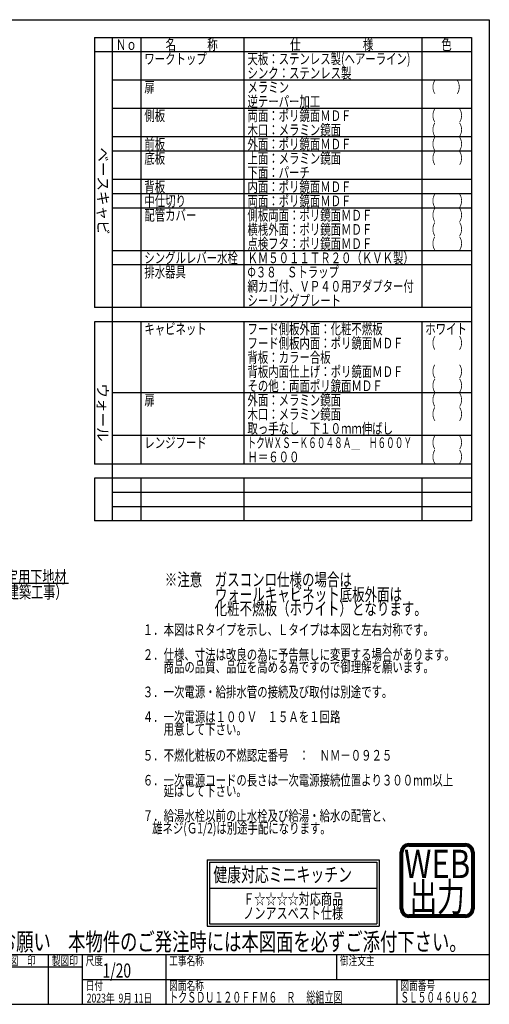
# Model space of a CAD drawing. Units: millimetres. Extents: x 210 to 8110, y 68 to 5608.
# Drawn here: x 5469 to 8110, y 68 to 5608 of the extents above; entities that cross this region are included whole.
import ezdxf

# ---------------------------------------------------------------- set-up
doc = ezdxf.new("R2010")
doc.units = ezdxf.units.MM
doc.header["$LTSCALE"] = 5
doc.layers.get('0').update_dxf_attribs({"lineweight": 9})
for name, color, linetype, lineweight in [('091', 7, 'Continuous', 9), ('8', 6, 'Continuous', 9), ('キャビ', 134, 'Continuous', 9), ('メイン', 7, 'Continuous', 9), ('レイヤ12', 136, 'Continuous', 9), ('レイヤ_7', 4, 'Continuous', 9)]:
    doc.layers.add(name, color=color, linetype=linetype, lineweight=lineweight)
doc.styles.get("Standard").update_dxf_attribs({"font": 'txt', "bigfont": 'bigfont'})
doc.styles.add('T_STANDARD', font='txt', dxfattribs={"height": 10, "bigfont": 'bigfont'})
doc.styles.add('ＭＳ ゴシック', font='txt')
doc.dimstyles.get("Standard").update_dxf_attribs({"dimtxt": 0.18, "dimasz": 0.18, "dimexe": 0.18, "dimexo": 0.0625, "dimgap": 0.09, "dimtad": 0, "dimtih": 1, "dimtoh": 1, "dimdec": 4, "dimzin": 0, "dimdsep": 46, "dimtxsty": 'Standard', "dimcen": 0.09, "dimadec": 0, "dimazin": 0, "dimtfac": 1, "dimtdec": 4, "dimtofl": 0, "dimtmove": 0, "dimatfit": 3, "dimfxl": 1, "dimtolj": 1, "dimtzin": 0, "dimarcsym": 0})

# ---------------------------------------------------------------- blocks, each defined once
blk = doc.blocks.new('*G16')
at = {"layer": 'キャビ', "color": 134, "linetype": 'Continuous', "lineweight": 30}
for p, q in [((6523.3, 880.4), (6523.3, 507.1)), ((6523.3, 880.4), (7490.9, 880.4)), ((6536.7, 867.1), (7477.6, 867.1)), ((6536.7, 867.1), (6536.7, 520.4)), ((7477.6, 867.1), (7477.6, 520.4)), ((7490.9, 880.4), (7490.9, 507.1)), ((6536.7, 720.4), (7477.6, 720.4)), ((6523.3, 507.1), (7490.9, 507.1)), ((6536.7, 520.4), (7477.6, 520.4))]:
    blk.add_line(p, q, dxfattribs=at)
at = {"layer": 'メイン', "color": 7, "linetype": 'Continuous', "lineweight": 9}
for s, insert, char_height, width, attachment_point in [('{\\fＭＳ ゴシック;\\W0.714286;  健康対応ミニキッチン}', (6523.3, 757.1), 80, 1152.878, 7), ('{\\fＭＳ ゴシック;\\W0.714286;Ｆ☆☆☆☆対応商品}', (7007.1, 660.4), 64, 726.846, 5), ('{\\fＭＳ ゴシック;\\W0.714286;ノンアスベスト仕様}', (7007.1, 580.4), 64, 744.957, 5)]:
    blk.add_mtext(s, dxfattribs=dict(at, insert=insert, char_height=char_height, width=width, attachment_point=attachment_point))
blk = doc.blocks.new('_DOT')
at = {"color": 0}
blk.add_line((-0.5, 0), (-1, 0), dxfattribs=at)
at = {"color": 0, "const_width": 0.5}
blk.add_lwpolyline([(-0.25, 0, 1), (0.25, 0, 1)], format="xyb", close=True, dxfattribs=at)
blk = doc.blocks.new('Dim56')
at = {"layer": 'レイヤ_7', "color": 4, "linetype": 'Continuous', "lineweight": 30}
for p, q in [((5005.2, 1295.6), (5005.2, 1081.5)), ((5097.2, 1178.5), (5097.2, 1081.5)), ((5230.7, 1101.5), (5005.2, 1101.5))]:
    blk.add_line(p, q, dxfattribs=at)
at = {"layer": 'レイヤ_7', "color": 4, "linetype": 'Continuous', "lineweight": 30, "xscale": 12, "yscale": 12, "zscale": 12}
for p, rotation in [((5005.2, 1101.5), 359.9999999999996), ((5097.2, 1101.5), 179.9999999999998)]:
    blk.add_blockref('_DOT', p, dxfattribs=dict(at, rotation=rotation))
at = {"layer": 'レイヤ_7', "color": 4, "linetype": 'Continuous', "lineweight": 9, "insert": (5150.7, 1102.4), "char_height": 80, "width": 647.619, "attachment_point": 7, "style": 'ＭＳ ゴシック'}
blk.add_mtext('92', dxfattribs=at)
blk = doc.blocks.new('Dim57')
at = {"layer": '8', "color": 6, "linetype": 'Continuous', "lineweight": 30}
for p, q in [((4904.7, 1158.5), (4904.7, 748.5)), ((5097.2, 1158.5), (5097.2, 748.5)), ((5137.2, 788.5), (4864.7, 788.5))]:
    blk.add_line(p, q, dxfattribs=at)
at = {"layer": '8', "color": 6, "linetype": 'Continuous', "lineweight": 30, "xscale": 12, "yscale": 12, "zscale": 12}
for p, rotation in [((4904.7, 788.5), 359.9999999999996), ((5097.2, 788.5), 179.9999999999998)]:
    blk.add_blockref('_DOT', p, dxfattribs=dict(at, rotation=rotation))
at = {"layer": '8', "color": 6, "linetype": 'Continuous', "lineweight": 9, "insert": (5001, 788.5), "char_height": 80, "width": 1542.857, "attachment_point": 8, "style": 'ＭＳ ゴシック'}
blk.add_mtext('192.5', dxfattribs=at)

msp = doc.modelspace()

# ---------------------------------------------------------------- linework, layer by layer
at = {"layer": 'メイン', "color": 7, "linetype": 'Continuous', "lineweight": 30}
for p, q in [((210, 5607.5), (8110, 5607.5)), ((8110, 5607.5), (8110, 67.5)), ((5890, 5507.5), (8010, 5507.5)), ((5890, 5507.5), (5890, 3987.5)), ((5990, 5507.5), (5990, 2787.5)), ((6150, 5507.5), (6150, 3987.5)), ((6730, 5507.5), (6730, 3987.5)), ((7730, 5507.5), (7730, 3987.5)), ((8010, 5507.5), (8010, 2787.5)), ((8010, 5427.5), (5890, 5427.5)), ((8010, 5267.5), (5990, 5267.5)), ((8010, 5267.5), (5990, 5267.5)), ((8010, 5107.5), (5990, 5107.5)), ((8010, 4947.5), (5990, 4947.5)), ((8010, 4867.5), (5990, 4867.5)), ((8010, 4707.5), (5990, 4707.5)), ((8010, 4627.5), (5990, 4627.5)), ((8010, 4547.5), (5990, 4547.5)), ((8010, 4307.5), (5990, 4307.5)), ((8010, 4227.5), (5990, 4227.5)), ((8010, 3987.5), (5890, 3987.5)), ((8010, 3907.5), (5890, 3907.5)), ((5890, 3907.5), (5890, 3107.5)), ((6150, 3907.5), (6150, 3107.5)), ((6730, 3907.5), (6730, 3107.5)), ((7730, 3907.5), (7730, 3107.5)), ((8010, 3507.5), (5990, 3507.5)), ((8010, 3267.5), (5990, 3267.5)), ((8010, 3107.5), (5890, 3107.5)), ((8010, 3027.5), (5890, 3027.5)), ((5890, 3027.5), (5890, 2787.5)), ((6150, 3027.5), (6150, 2787.5)), ((6730, 3027.5), (6730, 2787.5)), ((7730, 3027.5), (7730, 2787.5)), ((8010, 2947.5), (5990, 2947.5)), ((8010, 2867.5), (5990, 2867.5)), ((8010, 2787.5), (5890, 2787.5)), ((210, 347.5), (8110, 347.5)), ((5630, 347.5), (5630, 67.5)), ((5820, 347.5), (5820, 67.5)), ((6290, 347.5), (6290, 67.5)), ((7250, 347.5), (7250, 207.5)), ((2990, 277.5), (5820, 277.5)), ((5820, 207.5), (8110, 207.5)), ((7590, 207.5), (7590, 67.5)), ((7590, 207.5), (7590, 77.5)), ((210, 67.5), (8110, 67.5))]:
    msp.add_line(p, q, dxfattribs=at)
at = {"layer": 'メイン', "color": 7, "linetype": 'Continuous', "lineweight": 80}
for p, q in [((7656.667, 964.167), (7976.667, 964.167)), ((7616.667, 604.167), (7616.667, 924.167)), ((8016.667, 924.167), (8016.667, 604.167)), ((7976.667, 564.167), (7656.667, 564.167))]:
    msp.add_line(p, q, dxfattribs=at)
for centre, start, end in [((7656.667, 924.167), 90, 180), ((7976.667, 924.167), 0, 90), ((7656.667, 604.167), 180, 270), ((7976.667, 604.167), 270, 0)]:
    msp.add_arc(centre, 40, start, end, dxfattribs=at)
at = {"layer": 'レイヤ12', "color": 136, "linetype": 'Continuous', "lineweight": 30}
msp.add_lwpolyline([(5127.24, 3130), (5294.611, 2437.458), (5743.611, 2437.458)], dxfattribs=at)

# ---------------------------------------------------------------- block references
msp.add_blockref('*G16', (0, 0))

# ---------------------------------------------------------------- texts
at = {"layer": '091', "color": 7, "linetype": 'Continuous', "lineweight": 9, "char_height": 60, "attachment_point": 7}
for s, insert, width in [('{\\fＭＳ ゴシック;\\W0.714286;排水器具}', (6170, 4157.5), 307.45041), ('{\\fＭＳ ゴシック;\\W0.714286;Φ３８\u3000Ｓトラップ}', (6750, 4157.5), 697.78828), ('{\\fＭＳ ゴシック;\\W0.714286;網カゴ付、ＶＰ４０用アダプター付}', (6750, 4077.5), 1257.43079)]:
    msp.add_mtext(s, dxfattribs=dict(at, insert=insert, width=width))
at = {"layer": 'メイン', "color": 7, "linetype": 'Continuous', "lineweight": 9}
for s, insert, char_height, width, attachment_point in [('{\\fＭＳ ゴシック;\\W0.714286;Ｎｏ}', (6010, 5437.5), 60, 122.32291, 7), ('{\\fＭＳ ゴシック;\\W0.714286;名\u3000\u3000\u3000称}', (6290, 5437.5), 60, 385.95615, 7), ('{\\fＭＳ ゴシック;\\W0.714286;仕\u3000\u3000\u3000\u3000\u3000\u3000様}', (6990, 5437.5), 60, 625.73339, 7), ('{\\fＭＳ ゴシック;\\W0.714286;色}', (7840, 5437.5), 60, 70.10746, 7), ('{\\fＭＳ ゴシック;\\W0.714286;ワークトップ}', (6170, 5357.5), 60, 460.44533, 7), ('{\\fＭＳ ゴシック;\\W0.714286;天板：ステンレス製(ヘアーライン)}', (6750, 5357.5), 60, 1243.25107, 7), ('{\\fＭＳ ゴシック;\\W0.714286;シンク：ステンレス製}', (6750, 5277.5), 60, 775.6246, 7), ('{\\fＭＳ ゴシック;\\W0.714286;（\u3000\u3000）}', (7750, 5197.5), 60, 208.61837, 7), ('{\\fＭＳ ゴシック;\\W0.714286;扉}', (6170, 5197.5), 60, 71.02031, 7), ('{\\fＭＳ ゴシック;\\W0.714286;メラミン}', (6750, 5197.5), 60, 300.33012, 7), ('{\\fＭＳ ゴシック;\\W0.714286;逆テーパー加工}', (6750, 5117.5), 60, 543.57622, 7), ('{\\fＭＳ ゴシック;\\W0.714286;側板}', (6170, 5037.5), 60, 151.04749, 7), ('{\\fＭＳ ゴシック;\\W0.714286;両面：ポリ鏡面ＭＤＦ}', (6750, 5037.5), 60, 770.69517, 7), ('{\\fＭＳ ゴシック;\\W0.714286;（\u3000 \u3000）}', (7750, 5037.5), 60, 248.17553, 7), ('{\\fＭＳ ゴシック;\\W0.714286;木口：メラミン鏡面}', (6750, 4957.5), 60, 701.19628, 7), ('{\\fＭＳ ゴシック;\\W0.714286;（\u3000 \u3000）}', (7750, 4957.5), 60, 248.17553, 7), ('{\\fＭＳ ゴシック;\\W0.714286;前板}', (6170, 4877.5), 60, 150.13463, 7), ('{\\fＭＳ ゴシック;\\W0.714286;外面：ポリ鏡面ＭＤＦ}', (6750, 4877.5), 60, 772.21659, 7), ('{\\fＭＳ ゴシック;\\W0.714286;（\u3000 \u3000）}', (7750, 4877.5), 60, 248.17553, 7), ('{\\fＭＳ ゴシック;\\W0.714286;底板}', (6170, 4797.5), 60, 149.83035, 7), ('{\\fＭＳ ゴシック;\\W0.714286;上面：メラミン鏡面}', (6750, 4797.5), 60, 700.58771, 7), ('{\\fＭＳ ゴシック;\\W0.714286;（\u3000 \u3000）}', (7750, 4797.5), 60, 248.17553, 7), ('{\\fＭＳ ゴシック;\\W0.714286;下面：パーチ}', (6750, 4717.5), 60, 460.74961, 7), ('{\\fＭＳ ゴシック;\\W0.714286;背板}', (6170, 4637.5), 60, 149.22177, 7), ('{\\fＭＳ ゴシック;\\W0.714286;内面：ポリ鏡面ＭＤＦ}', (6750, 4637.5), 60, 767.28716, 7), ('{\\fＭＳ ゴシック;\\W0.714286;中仕切り}', (6170, 4557.5), 60, 289.25412, 7), ('{\\fＭＳ ゴシック;\\W0.714286;両面：ポリ鏡面ＭＤＦ}', (6750, 4557.5), 60, 770.69517, 7), ('{\\fＭＳ ゴシック;\\W0.714286;（\u3000 \u3000）}', (7750, 4557.5), 60, 248.17553, 7), ('{\\fＭＳ ゴシック;\\W0.714286;配管カバー}', (6170, 4477.5), 60, 386.26044, 7), ('{\\fＭＳ ゴシック;\\W0.714286;側板両面：ポリ鏡面ＭＤＦ}', (6750, 4477.5), 60, 931.66237, 7), ('{\\fＭＳ ゴシック;\\W0.714286;（\u3000 \u3000）}', (7750, 4477.5), 60, 248.17553, 7), ('{\\fＭＳ ゴシック;\\W0.714286;横桟外面：ポリ鏡面ＭＤＦ}', (6750, 4397.5), 60, 932.27094, 7), ('{\\fＭＳ ゴシック;\\W0.714286;（\u3000 \u3000）}', (7750, 4397.5), 60, 248.17553, 7), ('{\\fＭＳ ゴシック;\\W0.714286;点検フタ：ポリ鏡面ＭＤＦ}', (6750, 4317.5), 60, 927.95009, 7), ('{\\fＭＳ ゴシック;\\W0.714286;（\u3000 \u3000）}', (7750, 4317.5), 60, 248.17553, 7), ('{\\fＭＳ ゴシック;\\W0.714286;シングルレバー水栓}', (6170, 4237.5), 60, 697.42314, 7), ('{\\fＭＳ ゴシック;\\W0.714286;ＫＭ５０１１ＴＲ２０（ＫＶＫ製）}', (6750, 4237.5), 60, 1194.44362, 7), ('{\\fＭＳ ゴシック;\\W0.714286;シーリングプレート}', (6750, 3997.5), 60, 689.69428, 7), ('{\\fＭＳ ゴシック;\\W0.714286;キャビネット}', (6170, 3837.5), 60, 456.67218, 7), ('{\\fＭＳ ゴシック;\\W0.714286;フード側板外面：化粧不燃板}', (6750, 3837.5), 60, 1010.83755, 7), ('{\\fＭＳ ゴシック;\\W0.714286;ホワイト}', (7750, 3837.5), 60, 298.44355, 7), ('{\\fＭＳ ゴシック;\\W0.714286;フード側板内面：ポリ鏡面ＭＤＦ}', (6750, 3757.5), 60, 1158.53789, 7), ('{\\fＭＳ ゴシック;\\W0.714286;（\u3000 \u3000）}', (7750, 3757.5), 60, 248.17553, 7), ('{\\fＭＳ ゴシック;\\W0.714286;背板：カラー合板}', (6750, 3677.5), 60, 623.90768, 7), ('{\\fＭＳ ゴシック;\\W0.714286;背板内面仕上げ：ポリ鏡面ＭＤＦ}', (6750, 3597.5), 60, 1167.17961, 7), ('{\\fＭＳ ゴシック;\\W0.714286;（\u3000 \u3000）}', (7750, 3597.5), 60, 248.17553, 7), ('{\\fＭＳ ゴシック;\\W0.714286;その他：両面ポリ鏡面ＭＤＦ}', (6750, 3517.5), 60, 1005.84726, 7), ('{\\fＭＳ ゴシック;\\W0.714286;（\u3000 \u3000）}', (7750, 3517.5), 60, 248.17553, 7), ('{\\fＭＳ ゴシック;\\W0.714286;扉}', (6170, 3437.5), 60, 71.02031, 7), ('{\\fＭＳ ゴシック;\\W0.714286;外面：メラミン鏡面}', (6750, 3437.5), 60, 701.80485, 7), ('{\\fＭＳ ゴシック;\\W0.714286;（\u3000 \u3000）}', (7750, 3437.5), 60, 248.17553, 7), ('{\\fＭＳ ゴシック;\\W0.714286;木口：メラミン鏡面}', (6750, 3357.5), 60, 701.19628, 7), ('{\\fＭＳ ゴシック;\\W0.714286;（\u3000 \u3000）}', (7750, 3357.5), 60, 248.17553, 7), ('{\\fＭＳ ゴシック;\\W0.714286;取っ手なし\u3000下１０ｍｍ伸ばし}', (6750, 3277.5), 60, 1093.66415, 7), ('{\\fＭＳ ゴシック;\\W0.714286;レンジフード}', (6170, 3197.5), 60, 450.22132, 7), ('{\\fＭＳ ゴシック;\\W0.595238;トクＷＸＳ－Ｋ６０４８Ａ＿\u3000Ｈ６００Ｙ}', (6750, 3197.5), 60, 1215.82409, 7), ('{\\fＭＳ ゴシック;\\W0.714286;（\u3000 \u3000）}', (7750, 3197.5), 60, 248.17553, 7), ('{\\fＭＳ ゴシック;\\W0.714286;Ｈ＝６００}', (6750, 3117.5), 60, 361.85672, 7), ('{\\fＭＳ ゴシック;\\W0.714286;（\u3000 \u3000）}', (7750, 3117.5), 60, 248.17553, 7), ('{\\fＭＳ ゴシック;\\W0.714286;※注意\u3000ガスコンロ仕様の場合は}', (6284.894, 2456.97), 72, 1409.89016, 4), ('{\\fＭＳ ゴシック;\\W0.714286;\u3000\u3000\u3000\u3000ウォールキャビネット底板外面は}', (6286.182, 2373.675), 72, 1798.54838, 4), ('{\\fＭＳ ゴシック;\\W0.714286;\u3000\u3000\u3000\u3000化粧不燃板（ホワイト）となります。}', (6284.894, 2293.929), 72, 1933.9434, 4), ('{\\fＭＳ ゴシック;\\W0.714286;１．本図はＲタイプを示し、Ｌタイプは本図と左右対称です。}', (6161.471, 2145.116), 60, 2140.10314, 7), ('{\\fＭＳ ゴシック;\\W0.714286;２．仕様、寸法は改良の為に予告無しに変更する場合があります。}', (6161.471, 2005.116), 60, 2304.17406, 7), ('{\\fＭＳ ゴシック;\\W0.714286;\u3000\u3000商品の品質、品位を高める為ですので御理解を願います。}', (6161.471, 1935.116), 60, 2165.41972, 7), ('{\\fＭＳ ゴシック;\\W0.714286;３．一次電源・給排水管の接続及び取付は別途です。}', (6161.471, 1795.116), 60, 1830.46188, 7), ('{\\fＭＳ ゴシック;\\W0.714286;４．一次電源は１００Ｖ\u3000１５Ａを１回路}', (6161.471, 1655.116), 60, 1483.33259, 7), ('{\\fＭＳ ゴシック;\\W0.714286;\u3000\u3000用意して下さい。}', (6161.471, 1585.116), 60, 741.36201, 7), ('{\\fＭＳ ゴシック;\\W0.714286;５．不燃化粧板の不燃認定番号\u3000：\u3000ＮＭ－０９２５}', (6161.471, 1438.575), 60, 1861.62074, 7), ('{\\fＭＳ ゴシック;\\W0.714286;６．一次電源コードの長さは一次電源接続位置より３００mm以上}', (6161.471, 1298.575), 60, 2268.57262, 7), ('{\\fＭＳ ゴシック;\\W0.714286;\u3000\u3000延ばして下さい。}', (6161.471, 1238.575), 60, 741.36201, 7), ('{\\fＭＳ ゴシック;\\W0.714286;７．給湯水栓以前の止水栓及び給湯・給水の配管と、}', (6161.471, 1098.575), 60, 1829.48816, 7), ('{\\fＭＳ ゴシック;\\W0.714286;    雄ネジ(Ｇ1/2)は別途手配になります。}', (6161.471, 1028.575), 60, 1492.94803, 7), ('{\\fＭＳ ゴシック;\\W0.803571;WEB}', (7816.667, 857.5), 160, 345.7901, 5), ('{\\fＭＳ ゴシック;\\W0.714286;出力}', (7816.667, 670.833), 160, 371.63443, 5), ('{\\fＭＳ ゴシック;\\W0.714286;＊\u3000お願い\u3000本物件のご発注時には本図面を必ずご添付下さい。}', (5156.667, 369.368), 100, 3706.91148, 7), ('{\\fＭＳ ゴシック;\\W0.714286;検\u3000図\u3000印}', (5315, 287.5), 50, 319.80441, 7), ('{\\fＭＳ ゴシック;\\W0.714286;製図印}', (5650, 287.5), 50, 186.93293, 7), ('{\\fＭＳ ゴシック;\\W0.714286;尺度}', (5840, 287.5), 50, 124.60505, 7), ('{\\fＭＳ ゴシック;\\W0.714286;工事名称}', (6310, 287.5), 50, 255.9551, 7), ('{\\fＭＳ ゴシック;\\W0.714286;御注文主}', (7270, 287.5), 50, 255.9551, 7), ('{\\fＭＳ ゴシック;\\W0.714286;1/20}', (5935, 217.5), 80, 196.52808, 7), ('{\\fＭＳ ゴシック;\\W0.714286;日付}', (5840, 147.5), 50, 115.07076, 7), ('{\\fＭＳ ゴシック;\\W0.714286;図面名称}', (6310, 147.5), 50, 253.87582, 7), ('{\\fＭＳ ゴシック;\\W0.714286;図面番号}', (7610, 147.5), 50, 253.36867, 7), ('{\\fＭＳ ゴシック;\\W0.714286;2023年  9月 11日}', (5846, 77.5), 50, 511.65663, 7), ('{\\fＭＳ ゴシック;\\W0.619048;トクＳＤＵ１２０ＦＦＭ６\u3000Ｒ\u3000 総組立図}', (6310, 77.5), 60, 1304.06795, 7), ('{\\fＭＳ ゴシック;\\W0.595238;ＳＬ５０４６Ｕ６２}', (7610, 77.5), 60, 565.76848, 7)]:
    msp.add_mtext(s, dxfattribs=dict(at, insert=insert, char_height=char_height, width=width, attachment_point=attachment_point))
at = {"layer": 'メイン', "color": 7, "linetype": 'Continuous', "lineweight": 9, "char_height": 60, "attachment_point": 9, "rotation": 270, "style": 'T_STANDARD'}
for s, insert, width in [('{\\f@ＭＳ ゴシック;ベースキャビ}', (5908, 4397.983), 641.982), ('{\\f@ＭＳ ゴシック;ウォール}', (5906, 3233.742), 424.5516)]:
    msp.add_mtext(s, dxfattribs=dict(at, insert=insert, width=width))
at = {"layer": 'レイヤ12', "color": 136, "linetype": 'Continuous', "lineweight": 9, "char_height": 70}
for s, insert, width, attachment_point in [('{\\fＭＳ ゴシック;\\W0.714286;固定用下地材}', (5323.611, 2437.458), 538.60622, 7), ('{\\fＭＳ ゴシック;\\W0.714286;（建築工事）}', (5737.611, 2351.458), 427.98817, 9)]:
    msp.add_mtext(s, dxfattribs=dict(at, insert=insert, width=width, attachment_point=attachment_point))

# ---------------------------------------------------------------- dimensions: what is measured, and where the dimension line sits
at = {"layer": '8', "color": 6, "linetype": 'Continuous', "lineweight": 30}
dim = msp.add_linear_dim(base=(4904.74, 788.542), p1=(5097.24, 1198.542), p2=(4904.74, 1198.542), angle=180, dimstyle='Standard', override={"dimscale": 1, "dimtxt": 80, "dimasz": 12, "dimexe": 40, "dimexo": 40, "dimgap": 0, "dimtad": 1, "dimtih": 0, "dimtoh": 0, "dimdec": 2, "dimzin": 8, "dimtxsty": 'ＭＳ ゴシック', "dimblk1": 'DOT', "dimblk2": 'DOT', "dimsah": 1, "dimse1": 0, "dimse2": 0, "dimtix": 0, "dimtofl": 1, "dimtmove": 1, "dimatfit": 2, "dimtzin": 8}, dxfattribs=at)
dim.commit()
dim.dimension.update_dxf_attribs({"geometry": 'Dim57', "text_midpoint": (5000.99, 788.542), "dimtype": 160})
at = {"layer": 'レイヤ_7', "color": 4, "linetype": 'Continuous', "lineweight": 30}
dim = msp.add_linear_dim(base=(5005.24, 1101.542), p1=(5097.24, 1198.542), p2=(5005.24, 1315.551), angle=180, dimstyle='Standard', override={"dimscale": 1, "dimtxt": 80, "dimasz": 12, "dimexe": 20, "dimexo": 20, "dimgap": 0, "dimtad": 1, "dimtih": 0, "dimtoh": 0, "dimdec": 2, "dimzin": 8, "dimtxsty": 'ＭＳ ゴシック', "dimblk1": 'DOT', "dimblk2": 'DOT', "dimsah": 1, "dimse1": 0, "dimse2": 0, "dimtix": 0, "dimtofl": 1, "dimtmove": 2, "dimatfit": 2, "dimtzin": 8}, dxfattribs=at)
dim.commit()
dim.dimension.update_dxf_attribs({"geometry": 'Dim56', "text_midpoint": (5190.695, 1142.406), "dimtype": 160})

doc.saveas('drawing.dxf')
